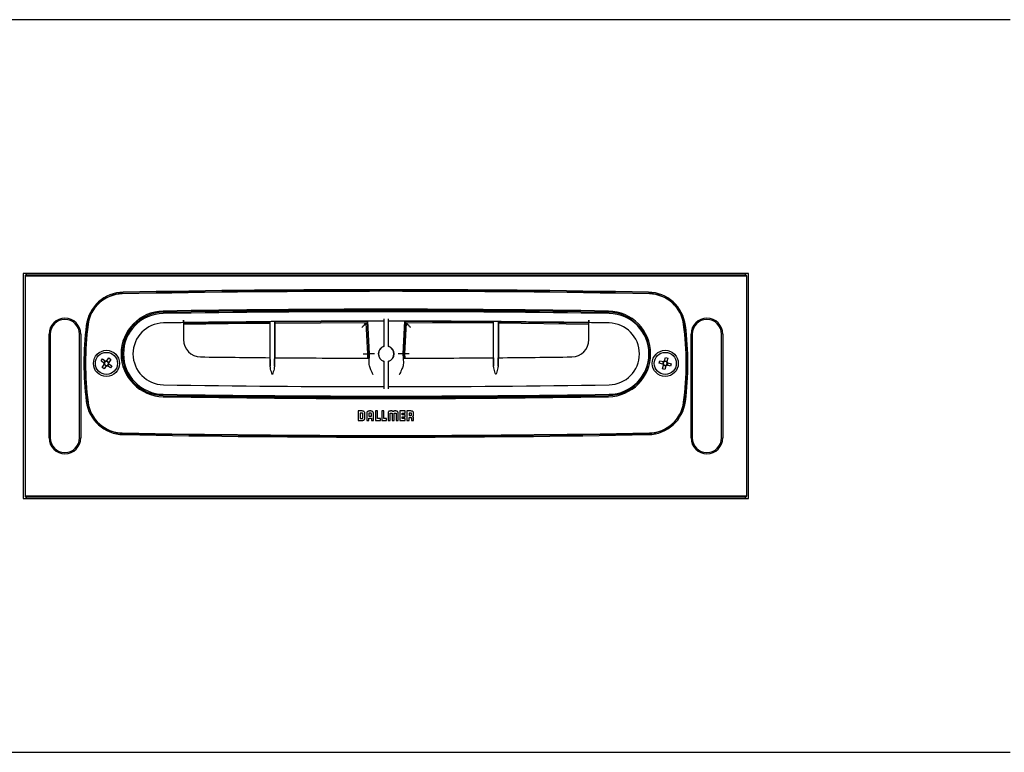
# Model space of a CAD drawing. Extents: x 77 to 389, y 39 to 217.
# Drawn here: x 202 to 285, y 39 to 101 of the extents above; entities that cross this region are included whole.
import ezdxf

# ---------------------------------------------------------------- set-up
doc = ezdxf.new("R2010")
doc.units = 0
doc.linetypes.add('SLD-DURCHGEHEND', pattern=[0])
doc.layers.get('0').update_dxf_attribs({"linetype": 'CONTINUOUS'})

msp = doc.modelspace()

# ---------------------------------------------------------------- linework, layer by layer
at = {"color": 7, "linetype": 'SLD-DURCHGEHEND'}
for p, q in [((285.2313, 100.768), (180.2313, 100.768)), ((263.2313, 79.438), (202.2313, 79.438)), ((202.2313, 79.438), (202.2313, 60.498)), ((202.3813, 79.168), (202.3813, 60.768)), ((202.4299, 79.2108), (202.3859, 79.2106)), ((202.4299, 79.268), (263.0328, 79.268)), ((263.0328, 79.2108), (202.4299, 79.2108)), ((262.8813, 79.368), (202.5813, 79.368)), ((263.0767, 79.2106), (263.0328, 79.2108)), ((263.0813, 60.768), (263.0813, 79.168)), ((263.2313, 60.498), (263.2313, 79.438)), ((222.9664, 75.3792), (222.9664, 72.35)), ((222.9982, 71.6309), (222.9982, 75.3795)), ((223.3644, 75.3826), (223.3644, 71.6278)), ((223.3962, 75.3828), (223.3962, 72.3464)), ((231.1786, 75.3801), (223.3962, 75.3372)), ((231.3207, 72.668), (231.1786, 75.3801)), ((231.3608, 72.668), (231.2165, 75.4201)), ((232.5613, 75.6212), (232.5613, 73.2864)), ((232.9613, 73.2864), (232.9613, 75.6212)), ((234.3061, 75.4201), (234.1619, 72.668)), ((234.3441, 75.3801), (234.2019, 72.668)), ((241.7664, 75.3857), (241.7664, 72.3435)), ((241.7982, 71.6249), (241.7982, 75.3855)), ((242.1644, 75.3825), (242.1644, 71.6278)), ((242.1962, 75.3823), (242.1962, 72.347)), ((215.7113, 75.2936), (215.7113, 73.8646)), ((231.0837, 75.28), (223.3962, 75.2371)), ((231.2206, 72.668), (231.0837, 75.28)), ((234.439, 75.28), (234.3021, 72.668)), ((241.7664, 75.2456), (234.439, 75.28)), ((249.8113, 75.2492), (242.1962, 75.3405)), ((249.8113, 75.1492), (242.1962, 75.2407)), ((249.8113, 73.8646), (249.8113, 75.2936)), ((204.4013, 65.598), (204.4013, 74.338)), ((204.5013, 74.338), (204.5013, 65.598)), ((206.9613, 65.598), (206.9613, 74.338)), ((207.0613, 74.338), (207.0613, 65.598)), ((258.4013, 65.598), (258.4013, 74.338)), ((258.5013, 74.338), (258.5013, 65.598)), ((260.9613, 65.598), (260.9613, 74.338)), ((261.0613, 74.338), (261.0613, 65.598)), ((208.7747, 72.0735), (208.8961, 72.2399)), ((209.0201, 71.8945), (208.7747, 72.0735)), ((208.8961, 72.2399), (209.1415, 72.0609)), ((209.0205, 71.8943), (209.1418, 72.0607)), ((209.2576, 72.0788), (209.4241, 71.9575)), ((209.2579, 72.0792), (209.4368, 72.3246)), ((209.6033, 72.2032), (209.4243, 71.9578)), ((209.4368, 72.3246), (209.6033, 72.2032)), ((231.2018, 72.3091), (231.2206, 72.668)), ((231.3019, 72.309), (231.3207, 72.668)), ((231.3199, 71.8888), (231.3608, 72.668)), ((231.7613, 72.668), (231.3608, 72.668)), ((234.1619, 72.668), (233.7613, 72.668)), ((234.1619, 72.668), (234.2027, 71.8888)), ((234.2019, 72.668), (234.2207, 72.309)), ((234.3021, 72.668), (234.3209, 72.3091)), ((255.7312, 71.8918), (255.7831, 72.0912)), ((255.7831, 72.0912), (256.077, 72.0146)), ((256.1785, 72.0738), (256.3779, 72.0219)), ((256.1786, 72.0742), (256.2552, 72.3681)), ((256.2552, 72.3681), (256.4545, 72.3162)), ((256.4545, 72.3162), (256.378, 72.0223)), ((208.8594, 71.5327), (209.0384, 71.7781)), ((209.0258, 71.4114), (208.8594, 71.5327)), ((209.2048, 71.6568), (209.0258, 71.4114)), ((209.205, 71.6571), (209.0386, 71.7785)), ((209.4422, 71.8417), (209.3208, 71.6752)), ((209.5666, 71.496), (209.3211, 71.675)), ((209.4425, 71.8414), (209.6879, 71.6625)), ((209.6879, 71.6625), (209.5666, 71.496)), ((232.5613, 72.0495), (232.5613, 69.718)), ((232.9613, 69.718), (232.9613, 72.0495)), ((256.0251, 71.8152), (255.7312, 71.8918)), ((256.0081, 71.4198), (256.0847, 71.7137)), ((256.2075, 71.3678), (256.0081, 71.4198)), ((256.0255, 71.8151), (256.0774, 72.0145)), ((256.2842, 71.6621), (256.0848, 71.7141)), ((256.2841, 71.6617), (256.2075, 71.3678)), ((256.4372, 71.9208), (256.3852, 71.7214)), ((256.6795, 71.6448), (256.3856, 71.7213)), ((256.4376, 71.9207), (256.7315, 71.8441)), ((256.7315, 71.8441), (256.6795, 71.6448)), ((230.7366, 67.8677), (230.4033, 67.8677)), ((230.4033, 67.8677), (230.4033, 67.068)), ((230.7259, 67.6974), (230.5752, 67.6974)), ((230.5752, 67.6974), (230.5752, 67.2399)), ((230.5752, 67.2399), (230.7269, 67.2399)), ((230.8041, 67.3072), (230.8041, 67.6196)), ((230.9658, 67.3014), (230.9658, 67.6277)), ((231.1181, 67.6319), (231.1181, 67.068)), ((231.2898, 67.6231), (231.2898, 67.427)), ((231.2898, 67.427), (231.5237, 67.427)), ((231.2898, 67.2562), (231.5237, 67.2562)), ((231.2898, 67.068), (231.2898, 67.2562)), ((231.4549, 67.8677), (231.3574, 67.8677)), ((231.4459, 67.6968), (231.3676, 67.6968)), ((231.5237, 67.427), (231.5237, 67.6159)), ((231.5237, 67.2562), (231.5237, 67.0668)), ((231.6954, 67.0668), (231.6954, 67.6278)), ((231.8595, 67.8671), (231.8595, 67.0673)), ((232.0315, 67.8671), (231.8595, 67.8671)), ((232.0315, 67.2393), (232.0315, 67.8671)), ((232.2686, 67.2393), (232.0315, 67.2393)), ((232.2686, 67.0673), (232.2686, 67.2393)), ((232.3872, 67.8671), (232.3872, 67.0673)), ((232.5592, 67.8671), (232.3872, 67.8671)), ((232.5592, 67.2393), (232.5592, 67.8671)), ((232.7963, 67.2393), (232.5592, 67.2393)), ((232.7963, 67.0673), (232.7963, 67.2393)), ((232.9211, 67.6272), (232.9217, 67.0673)), ((233.0924, 67.0673), (233.0924, 67.6475)), ((233.1162, 67.6811), (233.2328, 67.6811)), ((233.2311, 67.867), (233.1484, 67.867)), ((233.2559, 67.6474), (233.2559, 67.0673)), ((233.4299, 67.0673), (233.4299, 67.6473)), ((233.453, 67.681), (233.5697, 67.681)), ((233.5367, 67.867), (233.4539, 67.867)), ((233.5935, 67.6474), (233.5935, 67.0673)), ((233.764, 67.0673), (233.764, 67.6272)), ((233.9189, 67.8671), (233.9189, 67.0673)), ((234.3544, 67.8671), (233.9189, 67.8671)), ((234.0909, 67.6952), (234.3544, 67.6952)), ((234.0909, 67.5532), (234.0909, 67.6952)), ((234.3544, 67.5532), (234.0909, 67.5532)), ((234.0909, 67.3813), (234.3544, 67.3813)), ((234.0909, 67.2393), (234.0909, 67.3813)), ((234.3544, 67.2393), (234.0909, 67.2393)), ((234.3544, 67.6952), (234.3544, 67.8671)), ((234.3544, 67.3813), (234.3544, 67.5532)), ((234.3544, 67.0673), (234.3544, 67.2393)), ((234.5083, 67.8669), (234.5083, 67.0672)), ((234.8431, 67.8669), (234.5083, 67.8669)), ((234.8227, 67.6967), (234.68, 67.6967)), ((234.68, 67.6967), (234.68, 67.4824)), ((234.68, 67.4824), (234.8231, 67.4824)), ((234.6801, 67.3209), (234.8215, 67.3209)), ((234.6801, 67.0672), (234.6801, 67.3209)), ((234.9008, 67.2397), (234.9009, 67.0671)), ((234.9009, 67.5602), (234.9009, 67.6189)), ((235.0593, 67.0671), (235.0593, 67.302)), ((230.4033, 67.068), (230.7181, 67.068)), ((231.1181, 67.068), (231.2898, 67.068)), ((231.5237, 67.0668), (231.6954, 67.0668)), ((231.8595, 67.0673), (232.2686, 67.0673)), ((232.3872, 67.0673), (232.7963, 67.0673)), ((232.9217, 67.0673), (233.0924, 67.0673)), ((233.2559, 67.0673), (233.2568, 67.0673)), ((233.2568, 67.0673), (233.4299, 67.0673)), ((233.5935, 67.0673), (233.764, 67.0673)), ((233.9189, 67.0673), (234.3544, 67.0673)), ((234.5083, 67.0672), (234.6801, 67.0672)), ((234.9009, 67.0671), (235.0593, 67.0671)), ((202.2313, 60.498), (263.2313, 60.498)), ((202.3859, 60.7254), (202.4299, 60.7251)), ((202.4299, 60.7251), (263.0328, 60.7251)), ((263.0328, 60.668), (202.4299, 60.668)), ((202.5813, 60.568), (262.8813, 60.568)), ((263.0328, 60.7251), (263.0767, 60.7254)), ((180.2313, 39.168), (285.2313, 39.168))]:
    msp.add_line(p, q, dxfattribs=at)
for centre, radius in [((209.2313, 71.868), 1.1), ((256.2313, 71.868), 1.1), ((209.2313, 71.868), 0.93), ((256.2313, 71.868), 0.93)]:
    msp.add_circle(centre, radius, dxfattribs=at)
for centre, radius, start, end in [((202.5813, 79.168), 0.2, 90, 180), ((262.8813, 79.168), 0.2, 0, 90), ((210.707, 74.6556), 3.2, 91.104749, 172.786303), ((232.7313, -1067.352), 1145.28, 88.8908272, 91.1091728), ((232.7313, -1067.452), 1145.52, 88.8952513, 91.1047487), ((232.7313, -1067.452), 1145.42, 88.8952513, 91.1047487), ((254.7556, 74.6556), 3.2, 7.213697, 88.895251), ((210.707, 74.6556), 3.1, 91.104749, 172.786303), ((210.6189, 74.7539), 2.96, 91.109173, 172.5642), ((254.7556, 74.6556), 3.1, 7.213697, 88.895251), ((254.8438, 74.7539), 2.96, 7.4358, 88.890827), ((214.0613, 72.668), 3.6, 90.937646, 269.062354), ((232.7313, -1068.0793), 1144.5, 89.0623543, 90.9376457), ((232.7313, -1068.0793), 1144.4, 89.0623543, 90.9376457), ((232.7613, -1092.8904), 1169.1083, 89.0808361, 90.9191639), ((251.4013, 72.668), 3.6, 270.937646, 89.062354), ((205.7313, 74.338), 1.33, 0, 180), ((205.7313, 74.338), 1.23, 0, 180), ((214.0613, 72.668), 3.5, 90.937646, 269.062354), ((214.0613, 72.668), 3.4, 90.919164, 269.080836), ((232.7613, -1068.0872), 1143.5083, 90.0100211, 90.8543263), ((232.7613, -1068.0872), 1143.5083, 89.1456737, 89.9899789), ((251.4013, 72.668), 3.5, 270.937646, 89.062354), ((251.4613, 72.668), 3.4, 270.919164, 89.080836), ((259.7313, 74.338), 1.33, 0, 180), ((259.7313, 74.338), 1.23, 0, 180), ((232.7313, 71.868), 25.4, 172.786303, 187.213697), ((232.7313, 71.868), 25.3, 172.786303, 187.213697), ((232.7313, 71.868), 25.26, 172.5642, 187.4358), ((214.0613, 72.668), 2.6, 90.919164, 269.080836), ((232.7613, -1092.8904), 1168.3083, 90.83619, 90.9191639), ((232.7613, -1092.8904), 1168.3083, 89.0808361, 89.16381), ((251.4613, 72.668), 2.6, 270.919164, 89.080836), ((232.7313, 71.868), 25.26, 352.5642, 7.4358), ((232.7313, 71.868), 25.3, 352.786303, 7.213697), ((232.7313, 71.868), 25.4, 352.786303, 7.213697), ((217.1613, 73.8646), 1.45, 180, 269.217341), ((248.3613, 73.8646), 1.45, 270.782659, 0), ((232.7613, 72.668), 0.6675, 107.436321, 252.563679), ((232.7613, 72.668), 0.65, 107.920213, 252.079787), ((232.7613, 72.668), 0.6675, 287.436321, 72.563679), ((232.7613, 72.668), 0.65, 287.920213, 72.079787), ((209.2313, 71.868), 0.2129, 82.83973, 114.959308), ((232.7613, 1215.8164), 1143.5083, 269.2173412, 269.5097423), ((232.7613, 1215.8164), 1143.5083, 269.5302297, 269.9288824), ((232.7613, 1215.8164), 1143.5083, 270.0711176, 270.4517318), ((232.7613, 1215.8164), 1143.5083, 270.4722192, 270.7826588), ((256.2313, 71.868), 0.2129, 104.340702, 136.46028), ((209.2313, 71.868), 0.2129, 172.83973, 204.959308), ((209.2313, 71.868), 0.1702, 106.658415, 181.140623), ((209.2313, 71.868), 0.1702, 181.140623, 196.658415), ((209.2313, 71.868), 0.1702, 196.658415, 271.140623), ((209.2313, 71.868), 0.1702, 91.140623, 106.658415), ((209.2313, 71.868), 0.2129, 262.83973, 294.959308), ((209.2313, 71.868), 0.1702, 16.658415, 91.140623), ((209.2313, 71.868), 0.1702, 271.140623, 286.658415), ((209.2313, 71.868), 0.1702, 286.658415, 1.140623), ((209.2313, 71.868), 0.1702, 1.140623, 16.658415), ((209.2313, 71.868), 0.2129, 352.83973, 24.959308), ((256.2313, 71.868), 0.2129, 194.340702, 226.46028), ((256.2313, 71.868), 0.1702, 128.159387, 202.641595), ((256.2313, 71.868), 0.1702, 202.641595, 218.159387), ((256.2313, 71.868), 0.1702, 218.159387, 292.641595), ((256.2313, 71.868), 0.1702, 112.641595, 128.159387), ((256.2313, 71.868), 0.1702, 38.159387, 112.641595), ((256.2313, 71.868), 0.2129, 284.340702, 316.46028), ((256.2313, 71.868), 0.1702, 292.641595, 308.159387), ((256.2313, 71.868), 0.1702, 308.159387, 22.641595), ((256.2313, 71.868), 0.1702, 22.641595, 38.159387), ((256.2313, 71.868), 0.2129, 14.340702, 46.46028), ((232.7613, 1238.2263), 1168.3083, 269.0808361, 269.9901917), ((232.7613, 1238.2263), 1168.3083, 270.0098083, 270.9191639), ((232.7313, 1213.4152), 1144.5, 269.0623543, 270.9376457), ((232.7313, 1213.4152), 1144.4, 269.0623543, 270.9376457), ((232.7613, 1238.2263), 1169.1083, 269.0808361, 270.9191639), ((210.707, 69.0803), 3.2, 187.213697, 268.895251), ((210.707, 69.0803), 3.1, 187.213697, 268.895251), ((210.6189, 68.982), 2.96, 187.4358, 268.890827), ((254.7556, 69.0803), 3.1, 271.104749, 352.786303), ((254.7556, 69.0803), 3.2, 271.104749, 352.786303), ((254.8438, 68.982), 2.96, 271.109173, 352.5642), ((205.7313, 65.598), 1.33, 180, 0), ((205.7313, 65.598), 1.23, 180, 0), ((232.7313, 1211.088), 1145.28, 268.8908272, 271.1091728), ((232.7313, 1211.188), 1145.52, 268.8952513, 271.1047487), ((232.7313, 1211.188), 1145.42, 268.8952513, 271.1047487), ((259.7313, 65.598), 1.33, 180, 0), ((259.7313, 65.598), 1.23, 180, 0), ((202.5813, 60.768), 0.2, 180, 270), ((262.8813, 60.768), 0.2, 270, 0)]:
    msp.add_arc(centre, radius, start, end, dxfattribs=at)
for points, knots in [([(215.7113, 75.4936), (215.7113, 75.4711), (215.7113, 75.4261), (215.7113, 75.3662), (215.7113, 75.3209), (215.7113, 75.297), (215.7113, 75.2945), (215.7113, 75.2936)], [0, 0, 0, 0, 0.2147229, 0.429446, 0.6441593, 0.8588465, 1, 1, 1, 1]), ([(215.7113, 75.2941), (215.7113, 75.2963), (215.7113, 75.3007), (215.7113, 75.3352), (215.7113, 75.3859), (215.7113, 75.442), (215.7113, 75.479), (215.7113, 75.4936)], [0, 0, 0, 0, 0.2150124, 0.4300258, 0.6450491, 0.8600958, 1, 1, 1, 1]), ([(241.7664, 75.3457), (241.765, 75.3457), (239.291, 75.3753), (236.8168, 75.3777), (234.3441, 75.3801)], [0, 0, 0, 0, 0.0005794, 1, 1, 1, 1]), ([(249.8113, 75.4936), (249.8113, 75.4713), (249.8113, 75.4265), (249.8113, 75.3667), (249.8113, 75.3214), (249.8113, 75.2975), (249.8113, 75.295), (249.8113, 75.2941)], [0, 0, 0, 0, 0.213458, 0.4285278, 0.6435875, 0.8586242, 1, 1, 1, 1]), ([(249.8113, 75.2936), (249.8113, 75.2958), (249.8113, 75.3002), (249.8113, 75.3347), (249.8113, 75.3854), (249.8113, 75.4417), (249.8113, 75.4788), (249.8113, 75.4936)], [0, 0, 0, 0, 0.2146641, 0.4293297, 0.6440056, 0.8587028, 1, 1, 1, 1]), ([(222.9664, 75.3348), (222.5568, 75.3328), (220.1383, 75.321), (217.72, 75.2824), (215.7113, 75.2504)], [0, 0, 0, 0, 0.1693807, 1, 1, 1, 1]), ([(222.9664, 75.2347), (222.5456, 75.2327), (220.1271, 75.2207), (217.7088, 75.1822), (215.7113, 75.1504)], [0, 0, 0, 0, 0.1739981, 1, 1, 1, 1]), ([(230.7041, 74.8794), (230.7571, 74.9353), (230.8625, 75.0465), (230.9812, 75.1718), (231.0475, 75.2418), (231.0782, 75.2741), (231.0819, 75.2781), (231.0837, 75.28)], [0, 0, 0, 0, 0.3074273, 0.6123485, 0.7557814, 0.8843006, 1, 1, 1, 1]), ([(234.8185, 74.8794), (234.7656, 74.9353), (234.6602, 75.0465), (234.5415, 75.1718), (234.4751, 75.2418), (234.4445, 75.2741), (234.4407, 75.2781), (234.439, 75.28)], [0, 0, 0, 0, 0.30742713, 0.61234852, 0.7557813, 0.88430057, 1, 1, 1, 1]), ([(209.1825, 72.031), (209.1752, 72.0364), (209.161, 72.0467), (209.1478, 72.0563), (209.1415, 72.0609)], [0, 0, 0, 0, 0.5198488, 1, 1, 1, 1]), ([(209.2579, 72.0792), (209.2516, 72.0706), (209.2419, 72.0573), (209.2316, 72.0431), (209.2279, 72.0381)], [0, 0, 0, 0, 0.6501294, 1, 1, 1, 1]), ([(222.9769, 72.3499), (222.977, 72.3499), (222.9798, 72.3493), (222.9854, 72.2911), (222.9926, 72.0546), (222.9966, 71.7991), (222.9981, 71.647), (222.9982, 71.6309)], [0, 0, 0, 0, 0.0099282, 0.3273252, 0.6447691, 0.9622253, 1, 1, 1, 1]), ([(223.3644, 71.6278), (223.3652, 71.6981), (223.3674, 71.9013), (223.3728, 72.1626), (223.3796, 72.3245), (223.3841, 72.3404), (223.3858, 72.3465)], [0, 0, 0, 0, 0.16752551, 0.48454747, 0.801595, 1, 1, 1, 1]), ([(230.82, 72.668), (230.8768, 72.668), (230.9949, 72.668), (231.1292, 72.668), (231.2075, 72.668), (231.2163, 72.668), (231.2206, 72.668)], [0, 0, 0, 0, 0.2704295, 0.5626488, 0.7898732, 1, 1, 1, 1]), ([(234.7026, 72.668), (234.6459, 72.668), (234.5278, 72.668), (234.3934, 72.668), (234.3152, 72.668), (234.3063, 72.668), (234.3021, 72.668)], [0, 0, 0, 0, 0.2704297, 0.5626489, 0.7898733, 1, 1, 1, 1]), ([(241.7769, 72.3436), (241.777, 72.3436), (241.7798, 72.343), (241.7854, 72.2847), (241.7926, 72.0482), (241.7966, 71.7929), (241.7981, 71.6409), (241.7982, 71.6249)], [0, 0, 0, 0, 0.0102392, 0.3277165, 0.6451503, 0.9625267, 1, 1, 1, 1]), ([(242.1644, 71.6278), (242.1652, 71.698), (242.1674, 71.9011), (242.1728, 72.1626), (242.1796, 72.3248), (242.184, 72.3408), (242.1858, 72.3469)], [0, 0, 0, 0, 0.1671622, 0.4842656, 0.8014142, 1, 1, 1, 1]), ([(256.1786, 72.0742), (256.1759, 72.0639), (256.1718, 72.048), (256.1674, 72.031), (256.1658, 72.0251)], [0, 0, 0, 0, 0.6501294, 1, 1, 1, 1]), ([(209.0201, 71.8945), (209.0287, 71.8882), (209.042, 71.8786), (209.0562, 71.8682), (209.0612, 71.8646)], [0, 0, 0, 0, 0.6501295, 1, 1, 1, 1]), ([(209.0683, 71.8192), (209.0629, 71.8118), (209.0526, 71.7977), (209.043, 71.7845), (209.0384, 71.7781)], [0, 0, 0, 0, 0.5198487, 1, 1, 1, 1]), ([(209.2048, 71.6568), (209.2111, 71.6654), (209.2207, 71.6786), (209.2311, 71.6928), (209.2347, 71.6978)], [0, 0, 0, 0, 0.6501294, 1, 1, 1, 1]), ([(209.2801, 71.7049), (209.2875, 71.6996), (209.3016, 71.6892), (209.3148, 71.6796), (209.3211, 71.675)], [0, 0, 0, 0, 0.5198488, 1, 1, 1, 1]), ([(209.3944, 71.9168), (209.3997, 71.9241), (209.4101, 71.9382), (209.4197, 71.9514), (209.4243, 71.9578)], [0, 0, 0, 0, 0.51984884, 1, 1, 1, 1]), ([(209.4425, 71.8414), (209.4339, 71.8477), (209.4207, 71.8574), (209.4065, 71.8677), (209.4015, 71.8714)], [0, 0, 0, 0, 0.6501293, 1, 1, 1, 1]), ([(223.1782, 70.9482), (223.1778, 70.9492), (223.1268, 71.0919), (223.0353, 71.3264), (223.0085, 71.5464), (222.9982, 71.6309)], [0, 0, 0, 0, 0.0045503, 0.6178726, 1, 1, 1, 1]), ([(223.3644, 71.6278), (223.3541, 71.5434), (223.3274, 71.3243), (223.2358, 71.0909), (223.1848, 70.9492), (223.1844, 70.9481)], [0, 0, 0, 0, 0.38348931, 0.99543274, 1, 1, 1, 1]), ([(231.6691, 70.9086), (231.6686, 70.9096), (231.6023, 71.0471), (231.4781, 71.3081), (231.3394, 71.6439), (231.3256, 71.8183), (231.3199, 71.8888)], [0, 0, 0, 0, 0.0029215, 0.3994115, 0.757355, 1, 1, 1, 1]), ([(234.2027, 71.8888), (234.1971, 71.8183), (234.1832, 71.6439), (234.0445, 71.3081), (233.9204, 71.0471), (233.854, 70.9096), (233.8535, 70.9086)], [0, 0, 0, 0, 0.24264496, 0.60058851, 0.99707851, 1, 1, 1, 1]), ([(241.9782, 70.9452), (241.9778, 70.9462), (241.9269, 71.0879), (241.8353, 71.3214), (241.8085, 71.5405), (241.7982, 71.6249)], [0, 0, 0, 0, 0.0045669, 0.6165371, 1, 1, 1, 1]), ([(242.1644, 71.6278), (242.1541, 71.5434), (242.1274, 71.3234), (242.0358, 71.0889), (241.9848, 70.9463), (241.9844, 70.9452)], [0, 0, 0, 0, 0.38215217, 0.99544972, 1, 1, 1, 1]), ([(256.0251, 71.8152), (256.0354, 71.8126), (256.0513, 71.8084), (256.0683, 71.804), (256.0742, 71.8024)], [0, 0, 0, 0, 0.65012947, 1, 1, 1, 1]), ([(256.1262, 72.0018), (256.1174, 72.0041), (256.1004, 72.0085), (256.0846, 72.0126), (256.077, 72.0146)], [0, 0, 0, 0, 0.5198488, 1, 1, 1, 1]), ([(256.0975, 71.7628), (256.0952, 71.754), (256.0908, 71.7371), (256.0867, 71.7213), (256.0847, 71.7137)], [0, 0, 0, 0, 0.5198488, 1, 1, 1, 1]), ([(256.2841, 71.6617), (256.2867, 71.672), (256.2909, 71.6879), (256.2953, 71.7049), (256.2968, 71.7109)], [0, 0, 0, 0, 0.6501295, 1, 1, 1, 1]), ([(256.3365, 71.7341), (256.3453, 71.7318), (256.3622, 71.7274), (256.378, 71.7233), (256.3856, 71.7213)], [0, 0, 0, 0, 0.5198487, 1, 1, 1, 1]), ([(256.3652, 71.9731), (256.3674, 71.9819), (256.3719, 71.9989), (256.376, 72.0147), (256.378, 72.0223)], [0, 0, 0, 0, 0.5198487, 1, 1, 1, 1]), ([(256.4376, 71.9207), (256.4272, 71.9234), (256.4114, 71.9275), (256.3944, 71.9319), (256.3884, 71.9335)], [0, 0, 0, 0, 0.6501294, 1, 1, 1, 1]), ([(230.8041, 67.6196), (230.8026, 67.6308), (230.7994, 67.653), (230.7785, 67.6777), (230.7533, 67.6934), (230.7352, 67.696), (230.7259, 67.6974)], [0, 0, 0, 0, 0.2747265, 0.5494411, 0.770884, 1, 1, 1, 1]), ([(230.7269, 67.2399), (230.7374, 67.2411), (230.758, 67.2434), (230.782, 67.2608), (230.798, 67.2827), (230.802, 67.2989), (230.8041, 67.3072)], [0, 0, 0, 0, 0.2812486, 0.5529756, 0.7707994, 1, 1, 1, 1]), ([(230.7318, 67.0677), (230.7672, 67.0695), (230.8267, 67.0725), (230.8758, 67.1051), (230.8956, 67.1183)], [0, 0, 0, 0, 0.5967088, 1, 1, 1, 1]), ([(230.9658, 67.6277), (230.9647, 67.6554), (230.9626, 67.7061), (230.9394, 67.7748), (230.895, 67.8294), (230.8235, 67.8634), (230.7673, 67.8661), (230.7366, 67.8677)], [0, 0, 0, 0, 0.2177786, 0.398465, 0.5601431, 0.7588543, 1, 1, 1, 1]), ([(230.8956, 67.1183), (230.9077, 67.1305), (230.9323, 67.1554), (230.9605, 67.2182), (230.9637, 67.2688), (230.9658, 67.3014)], [0, 0, 0, 0, 0.2528892, 0.5184622, 1, 1, 1, 1]), ([(231.3574, 67.8677), (231.3301, 67.8664), (231.2798, 67.8642), (231.2116, 67.8397), (231.1573, 67.7936), (231.1229, 67.7206), (231.1198, 67.6632), (231.1181, 67.6319)], [0, 0, 0, 0, 0.2125688, 0.3914645, 0.5543769, 0.7563585, 1, 1, 1, 1]), ([(231.3676, 67.6968), (231.3559, 67.6955), (231.3334, 67.6929), (231.3078, 67.6734), (231.2925, 67.6491), (231.2907, 67.6318), (231.2898, 67.6231)], [0, 0, 0, 0, 0.2919482, 0.5660684, 0.7792449, 1, 1, 1, 1]), ([(231.5237, 67.6159), (231.5223, 67.6281), (231.5194, 67.6518), (231.4987, 67.6783), (231.4731, 67.694), (231.4551, 67.6959), (231.4459, 67.6968)], [0, 0, 0, 0, 0.2923581, 0.5666089, 0.7800995, 1, 1, 1, 1]), ([(231.6954, 67.6278), (231.6941, 67.6553), (231.6917, 67.7059), (231.6665, 67.7744), (231.6193, 67.8289), (231.5451, 67.8631), (231.4868, 67.8661), (231.4549, 67.8677)], [0, 0, 0, 0, 0.2114131, 0.38955339, 0.55231665, 0.75498635, 1, 1, 1, 1]), ([(233.1484, 67.867), (233.1264, 67.8667), (233.0864, 67.8662), (233.032, 67.8587), (232.9878, 67.8421), (232.954, 67.811), (232.933, 67.7641), (232.9224, 67.7013), (232.9215, 67.6539), (232.9211, 67.6272)], [0, 0, 0, 0, 0.1668439, 0.3025422, 0.4150563, 0.5191614, 0.6413079, 0.79704, 1, 1, 1, 1]), ([(233.0924, 67.6475), (233.0922, 67.6544), (233.0921, 67.6629), (233.0944, 67.6727), (233.0962, 67.6751), (233.097, 67.6762)], [0, 0, 0, 0, 0.6958649, 0.8599443, 1, 1, 1, 1]), ([(233.097, 67.6762), (233.0982, 67.6772), (233.1008, 67.6794), (233.1076, 67.681), (233.1127, 67.6811), (233.1162, 67.6811)], [0, 0, 0, 0, 0.231214, 0.4918369, 1, 1, 1, 1]), ([(233.3416, 67.8056), (233.3366, 67.8128), (233.3249, 67.8296), (233.3003, 67.8495), (233.2678, 67.8644), (233.244, 67.8661), (233.2311, 67.867)], [0, 0, 0, 0, 0.1991849, 0.4625536, 0.7086019, 1, 1, 1, 1]), ([(233.2328, 67.6811), (233.2368, 67.6812), (233.2433, 67.6813), (233.2487, 67.6777), (233.2507, 67.6763)], [0, 0, 0, 0, 0.61374212, 1, 1, 1, 1]), ([(233.2507, 67.6763), (233.2519, 67.6748), (233.2546, 67.6714), (233.2559, 67.6612), (233.2559, 67.6531), (233.2559, 67.6474)], [0, 0, 0, 0, 0.1893989, 0.4199178, 1, 1, 1, 1]), ([(233.4539, 67.867), (233.4423, 67.8664), (233.4209, 67.8652), (233.3926, 67.8548), (233.3701, 67.8404), (233.3532, 67.8238), (233.3451, 67.8111), (233.3416, 67.8056)], [0, 0, 0, 0, 0.2585139, 0.4767401, 0.6652915, 0.8537349, 1, 1, 1, 1]), ([(233.4299, 67.6473), (233.4297, 67.6541), (233.4295, 67.6627), (233.4321, 67.6726), (233.4341, 67.675), (233.4351, 67.6761)], [0, 0, 0, 0, 0.6880684, 0.8520823, 1, 1, 1, 1]), ([(233.4351, 67.6761), (233.4363, 67.6771), (233.4388, 67.6791), (233.4451, 67.6808), (233.4499, 67.6809), (233.453, 67.681)], [0, 0, 0, 0, 0.24406441, 0.50182867, 1, 1, 1, 1]), ([(233.764, 67.6272), (233.7636, 67.6529), (233.7628, 67.6986), (233.753, 67.7595), (233.7341, 67.8061), (233.7021, 67.8392), (233.6574, 67.8579), (233.6011, 67.8662), (233.5596, 67.8668), (233.5367, 67.867)], [0, 0, 0, 0, 0.1948368, 0.3461861, 0.465544, 0.5700821, 0.6859651, 0.8260626, 1, 1, 1, 1]), ([(233.5697, 67.681), (233.5739, 67.6809), (233.5795, 67.6808), (233.586, 67.6786), (233.5879, 67.6769), (233.5888, 67.6761)], [0, 0, 0, 0, 0.6237468, 0.8187759, 1, 1, 1, 1]), ([(233.5888, 67.6761), (233.5898, 67.6746), (233.5922, 67.6712), (233.5935, 67.6612), (233.5935, 67.6531), (233.5935, 67.6474)], [0, 0, 0, 0, 0.1807207, 0.4132818, 1, 1, 1, 1]), ([(234.8215, 67.3209), (234.8294, 67.3206), (234.8437, 67.3201), (234.863, 67.3151), (234.8782, 67.3066), (234.8914, 67.2921), (234.8998, 67.2689), (234.9005, 67.25), (234.9008, 67.2397)], [0, 0, 0, 0, 0.1786976, 0.3258236, 0.4518924, 0.569612, 0.7655064, 1, 1, 1, 1]), ([(234.9009, 67.6189), (234.8997, 67.6301), (234.8973, 67.6522), (234.8782, 67.6782), (234.852, 67.6941), (234.8329, 67.6958), (234.8227, 67.6967)], [0, 0, 0, 0, 0.2709467, 0.5362195, 0.7543052, 1, 1, 1, 1]), ([(234.8231, 67.4824), (234.8346, 67.4844), (234.8574, 67.4884), (234.8825, 67.5091), (234.898, 67.5339), (234.8999, 67.5514), (234.9009, 67.5602)], [0, 0, 0, 0, 0.2882525, 0.5667212, 0.7824391, 1, 1, 1, 1]), ([(235.0591, 67.6428), (235.0585, 67.6665), (235.0575, 67.7091), (235.0458, 67.7659), (235.0248, 67.8092), (234.9868, 67.8454), (234.9229, 67.8655), (234.8717, 67.8664), (234.8431, 67.8669)], [0, 0, 0, 0, 0.1941637, 0.3470237, 0.4706658, 0.5811369, 0.76641, 1, 1, 1, 1]), ([(234.9979, 67.4144), (235.0051, 67.4194), (235.0219, 67.4311), (235.0418, 67.4557), (235.0566, 67.4883), (235.0583, 67.512), (235.0593, 67.5249)], [0, 0, 0, 0, 0.1992165, 0.4625845, 0.708641, 1, 1, 1, 1]), ([(235.0593, 67.302), (235.0587, 67.3136), (235.0574, 67.3351), (235.0471, 67.3634), (235.0326, 67.3859), (235.016, 67.4028), (235.0034, 67.4109), (234.9979, 67.4144)], [0, 0, 0, 0, 0.2586048, 0.4768731, 0.665418, 0.8538002, 1, 1, 1, 1]), ([(235.0593, 67.5249), (235.0593, 67.5446), (235.0592, 67.5839), (235.0591, 67.6232), (235.0591, 67.6428)], [0, 0, 0, 0, 0.5019724, 1, 1, 1, 1]), ([(230.7181, 67.068), (230.7206, 67.0679), (230.7252, 67.0677), (230.7298, 67.0677), (230.7318, 67.0677)], [0, 0, 0, 0, 0.5611448, 1, 1, 1, 1])]:
    msp.add_open_spline(points, degree=3, knots=knots, dxfattribs=at)

doc.saveas('drawing.dxf')
